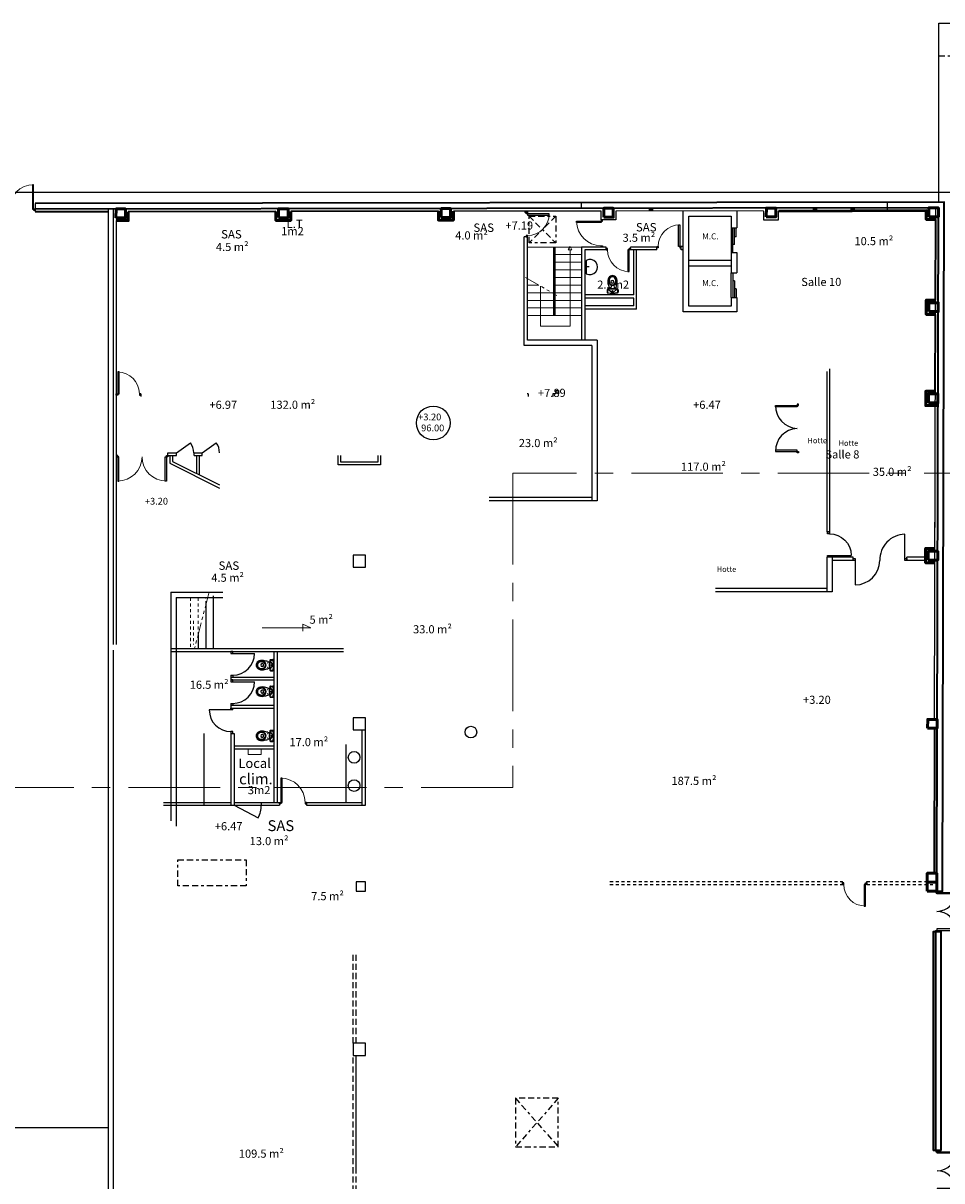
# Model space of a CAD drawing. Units: metres. Extents: x -165 to -1, y 0 to 88.
# Drawn here: x -76 to -42, y 41 to 83 of the extents above; entities that cross this region are included whole.
import ezdxf
from ezdxf.enums import TextEntityAlignment as Align

# ---------------------------------------------------------------- set-up
doc = ezdxf.new("R2010")
doc.units = ezdxf.units.M
doc.header["$LTSCALE"] = 0.9
doc.header["$MEASUREMENT"] = 0
for name, pattern in [('AXESx2', [4, 2.5, -0.5, 0.5, -0.5]), ('BORDURE2', [0.875, 0.25, -0.125, 0.25, -0.125, 0, -0.125]), ('CACHE', [0.375, 0.25, -0.125]), ('CACHE2', [0.1875, 0.125, -0.0625]), ('FANTOME2', [1.25, 0.625, -0.125, 0.125, -0.125, 0.125, -0.125])]:
    doc.linetypes.add(name, pattern=pattern)
doc.layers.get('0').update_dxf_attribs({"linetype": 'CONTINUOUS'})
for name, color, linetype in [('0ANNOTATIONS', 7, 'CONTINUOUS'), ('0PLAN-BASE', 9, 'CONTINUOUS'), ('A_AXES-COTES', 251, 'AXESx2'), ('A_DIVERS', 7, 'CONTINUOUS'), ('CARTOUCHE', 7, 'CONTINUOUS'), ('COUPE', 7, 'CONTINUOUS'), ('DWG-ANNOT-NIVEAU', 1, 'CONTINUOUS'), ('DWG-ANNOT-SURF', 3, 'CONTINUOUS'), ('DWG-Constr', 7, 'CONTINUOUS'), ('DWG-Noms', 7, 'CONTINUOUS'), ('ETAGE-@', 7, 'CONTINUOUS')]:
    doc.layers.add(name, color=color, linetype=linetype)
doc.layers.add('DWG-Elec', color=29, linetype='CONTINUOUS', lineweight=18)
doc.styles.add('RT', font='romant.shx')
doc.styles.add('VERDANA', font='verdana.ttf')
picture_1 = doc.add_image_def('image1.tif', size_in_pixel=(9135, 12253))

# ---------------------------------------------------------------- blocks, each defined once
blk = doc.blocks.new('Pp2x90')
for points in [[(-1.85, 0), (-1.85, 0.9), (-1.805, 0.9), (-1.805, 0)], [(-0.05, 0), (-0.05, 0.9), (-0.095, 0.9), (-0.095, 0)], [(-1.9, -0.045), (-1.9, 0), (-1.85, 0), (-1.85, -0.045)], [(0, -0.045), (0, 0), (-0.05, 0), (-0.05, -0.045)]]:
    blk.add_lwpolyline(points, close=True)
at = {"color": 250, "lineweight": 13}
for centre, start, end in [((-1.85, 0), 0, 90), ((-0.05, 0), 90, 180)]:
    blk.add_arc(centre, 0.9, start, end, dxfattribs=at)
blk = doc.blocks.new('Pp80')
at = {"color": 0}
blk.add_lwpolyline([(0.8, 0), (0.8, 0.8), (0.85, 0.8), (0.85, 0)], close=True, dxfattribs=at)
for points in [[(0.05, 0), (0.05, -0.05), (0, -0.05), (0, 0)], [(0.85, 0), (0.85, -0.05), (0.9, -0.05), (0.9, 0)]]:
    blk.add_lwpolyline(points, close=True)
at = {"color": 250, "lineweight": 9}
blk.add_arc((0.85, 0), 0.8, 90, 180, dxfattribs=at)
blk = doc.blocks.new('Pp2x80')
for points in [[(0, 0), (0, 0.8), (-0.05, 0.8), (-0.05, 0)], [(1.6, 0), (1.6, 0.8), (1.65, 0.8), (1.65, 0)], [(-0.05, 0), (-0.05, -0.05), (-0.1, -0.05), (-0.1, 0)], [(1.65, 0), (1.65, -0.05), (1.7, -0.05), (1.7, 0)]]:
    blk.add_lwpolyline(points, close=True)
for centre, start, end in [((-0.043, -0.044), 2.987, 90.4844), ((1.643, -0.044), 89.5156, 177.013)]:
    blk.add_arc(centre, 0.844, start, end)
blk = doc.blocks.new('BLK253')
at = {"color": 250, "linetype": 'Continuous'}
for centre, radius, start, end in [((49.109, 54.557), 0.111, 109.665, 166.4025), ((49.198, 54.535), 0.202, 166.4025, 207.0375), ((49.13, 54.5), 0.125, 207.0375, 289.665)]:
    blk.add_arc(centre, radius, start, end, dxfattribs=at)
blk = doc.blocks.new('BLK254')
at = {"layer": 'CARTOUCHE', "color": 7, "linetype": 'Continuous'}
for centre, radius, start, end in [((49.109, 54.557), 0.111, 52.9275, 109.665), ((49.054, 54.484), 0.202, 12.2925, 52.9275), ((49.13, 54.5), 0.125, -70.335, 12.2925)]:
    blk.add_arc(centre, radius, start, end, dxfattribs=at)
blk = doc.blocks.new('BLK255')
at = {"color": 0, "linetype": 'ByBlock', "lineweight": -2}
for p, q in [((49.089, 54.447), (49.082, 54.47)), ((49.194, 54.485), (49.185, 54.507)), ((49.368, 54.267), (49.287, 54.142)), ((49.412, 54.261), (49.436, 54.194)), ((49.429, 54.274), (49.457, 54.195)), ((49.041, 54.136), (49.069, 54.056)), ((49.062, 54.136), (49.086, 54.069)), ((49.093, 54.168), (49.235, 54.123))]:
    blk.add_line(p, q, dxfattribs=at)
for centre, radius in [((49.129, 54.271), 0.0075), ((49.275, 54.323), 0.0075), ((49.249, 54.165), 0.02)]:
    blk.add_circle(centre, radius, dxfattribs=at)
for centre, radius, start, end in [((49.111, 54.553), 0.158, 109.665, 166.1077), ((49.111, 54.553), 0.124, 109.665, 166.4025), ((49.111, 54.553), 0.158, 53.2223, 109.665), ((49.111, 54.553), 0.124, 52.9275, 109.665), ((49.049, 54.472), 0.226, 12.2925, 52.9275), ((49.049, 54.472), 0.26, 7.8556, 53.2223), ((49.21, 54.529), 0.26, 166.1077, 211.4744), ((49.21, 54.529), 0.226, 166.4025, 207.0375), ((53.252, 57.004), 5, 211.4744, 213.4406), ((49.133, 54.49), 0.14, 207.0375, 289.665), ((49.557, 53.303), 1, 98.9665, 120.3635), ((49.561, 53.293), 1, 100.1603, 119.1697), ((49.134, 54.487), 0.055, 109.665, 197.6766), ((48.746, 54.028), 0.4, 24.9335, 33.4406), ((49.099, 54.45), 0.01, 197.6766, 259.0698), ((49.116, 54.539), 0.1, 259.0698, 289.665), ((49.134, 54.487), 0.055, 21.6534, 109.665), ((49.116, 54.539), 0.1, 289.665, 320.2602), ((49.133, 54.49), 0.14, 289.665, 12.2925), ((49.185, 54.481), 0.01, 320.2602, 21.6534), ((44.354, 53.824), 5, 5.8894, 7.8556), ((49.725, 54.378), 0.4, 185.8894, 194.3965), ((49.389, 54.253), 0.025, 144.9399, 146.954), ((49.389, 54.253), 0.025, 19.665, 100.1603), ((49.405, 54.266), 0.025, 19.665, 98.9665), ((49.065, 54.144), 0.025, 120.3635, 199.665), ((49.086, 54.145), 0.025, 119.1697, 199.665), ((49.093, 54.065), 0.025, 199.665, 278.9665), ((49.11, 54.078), 0.025, 199.665, 280.1603), ((48.941, 55.028), 1, 278.9665, 300.3635), ((48.938, 55.037), 1, 280.1603, 299.1697), ((49.249, 54.166), 0.045, 252.376, 326.954), ((49.413, 54.186), 0.025, 299.1697, 19.665), ((49.434, 54.187), 0.025, 300.3635, 19.665)]:
    blk.add_arc(centre, radius, start, end, dxfattribs=at)
for name in ['BLK253', 'BLK254']:
    blk.add_blockref(name, (0, 0), dxfattribs=at)
blk = doc.blocks.new('PORTE80')
at = {"layer": 'A_DIVERS'}
for p, q in [((0, 0.07), (0, 0)), ((0.07, 0.07), (0, 0.07)), ((0, 0), (0.07, 0)), ((0.07, 0), (0.07, 0.07)), ((0.87, 0.07), (0.87, 0)), ((0.94, 0.07), (0.87, 0.07)), ((0.94, 0), (0.94, 0.07)), ((0.87, 0), (0.94, 0)), ((0.87, 0), (0.87, -0.8))]:
    blk.add_line(p, q, dxfattribs=at)
blk.add_arc((0.87, 0), 0.8, 180, 270, dxfattribs=at)
blk = doc.blocks.new('Pp90')
for points in [[(0.9, 0), (0.9, 0.9), (0.95, 0.9), (0.95, 0)], [(0.05, 0), (0.05, -0.05), (0, -0.05), (0, 0)], [(0.95, 0), (0.95, -0.05), (1, -0.05), (1, 0)]]:
    blk.add_lwpolyline(points, close=True)
at = {"color": 250, "lineweight": 13}
blk.add_arc((0.95, 0), 0.9, 90, 180, dxfattribs=at)
blk = doc.blocks.new('Pp2x70')
for points in [[(0.05, 0), (0.05, 0.7), (0.1, 0.7), (0.1, 0)], [(1.45, 0), (1.45, 0.7), (1.4, 0.7), (1.4, 0)], [(0.05, -0.05), (0.05, 0), (0, 0), (0, -0.05)], [(1.45, -0.05), (1.45, 0), (1.5, 0), (1.5, -0.05)]]:
    blk.add_lwpolyline(points, close=True)
for centre, start, end in [((0.05, 0), 0, 90), ((1.45, 0), 90, 180)]:
    blk.add_arc(centre, 0.7, start, end)

msp = doc.modelspace()

# ---------------------------------------------------------------- linework, layer by layer
at = {"layer": 'A_AXES-COTES', "linetype": 'AXESx2', "lineweight": 13, "ltscale": 1.5}
msp.add_lwpolyline([(-1.08608, 66.68036), (-57.44216, 66.68036), (-57.44216, 55.08894), (-117.54967, 55.08894), (-117.54967, 54.19511)], dxfattribs=at)
at = {"layer": 'A_DIVERS'}
for p, q in [((-42.97087, 63.52726), (-42.97087, 64.42726)), ((-44.8736, 63.45726), (-44.8736, 63.52726)), ((-44.8736, 63.52726), (-44.8036, 63.52726)), ((-44.8036, 63.45726), (-44.8736, 63.45726)), ((-44.8036, 63.52726), (-44.8036, 63.45726)), ((-44.8036, 63.45726), (-44.8036, 62.55726)), ((-42.97087, 63.52726), (-42.90087, 63.52726)), ((-42.97087, 63.45726), (-42.97087, 63.52726)), ((-42.90087, 63.45726), (-42.97087, 63.45726)), ((-42.90087, 63.52726), (-42.90087, 63.45726))]:
    msp.add_line(p, q, dxfattribs=at)
for centre, radius, start, end in [((-42.95722, 63.49606), 0.93131, 90.839414, 182.387342), ((-44.81507, 63.48495), 0.92776, 270.708372, 358.289629)]:
    msp.add_arc(centre, radius, start, end, dxfattribs=at)
at = {"layer": 'COUPE', "color": 250, "linetype": 'CACHE2'}
for p, q in [((-53.85117, 51.61582), (-45.27396, 51.61582)), ((-53.85117, 51.51582), (-45.27396, 51.51582)), ((-44.37396, 51.61582), (-41.94173, 51.61582)), ((-44.37396, 51.51582), (-41.94186, 51.51582))]:
    msp.add_line(p, q, dxfattribs=at)
at = {"layer": 'COUPE', "color": 250, "linetype": 'CACHE'}
for p, q in [((-63.32246, 45.65964), (-63.32246, 49.02464)), ((-63.22246, 45.65964), (-63.22246, 49.02464)), ((-63.32246, 37.14664), (-63.32246, 45.20964)), ((-63.22246, 37.14664), (-63.22246, 45.20964)), ((-63.22246, 40.96164), (-63.22246, 45.20964))]:
    msp.add_line(p, q, dxfattribs=at)
at = {"layer": 'DWG-ANNOT-NIVEAU', "color": 250}
msp.add_circle((-60.37139, 68.53039), 0.62483, dxfattribs=at)
at = {"layer": 'DWG-Constr'}
for p, q in [((-72.16844, 60.35506), (-72.16844, 76.42014)), ((-43.62429, 76.67037), (-43.62429, 76.35601)), ((-72.06844, 75.99232), (-72.06844, 60.35506)), ((-53.99571, 75.01747), (-54.89972, 75.01747)), ((-53.99571, 74.91747), (-54.77972, 74.91747)), ((-52.1207, 75.01747), (-53.09571, 75.01747)), ((-52.1207, 74.91747), (-53.09571, 74.91747)), ((-51.1457, 75.03747), (-51.2207, 75.03747)), ((-51.1457, 74.91747), (-51.2207, 74.91747)), ((-54.72635, 74.5259), (-54.72635, 74.03425)), ((-52.96791, 73.25793), (-54.77972, 73.25793)), ((-52.96791, 73.13793), (-54.77972, 73.13793)), ((-52.96791, 72.84923), (-54.77972, 72.84923)), ((-52.86791, 72.72923), (-54.77972, 72.72923)), ((-54.52455, 71.38864), (-54.52455, 65.65854)), ((-54.32455, 71.58864), (-54.32455, 65.65854)), ((-45.74987, 70.53216), (-45.74987, 64.51726)), ((-45.84987, 70.43216), (-45.84987, 64.51726)), ((-71.16844, 69.60964), (-71.16844, 69.50964)), ((-56.86563, 69.60964), (-56.86563, 69.50964)), ((-55.96563, 69.60964), (-55.96563, 69.50964)), ((-55.84972, 69.7323), (-55.74972, 69.7323)), ((-70.16844, 67.32914), (-70.16844, 67.42914)), ((-54.52455, 65.77854), (-58.30679, 65.77854)), ((-54.32455, 65.65854), (-58.30679, 65.65854)), ((-45.84987, 63.57726), (-45.84987, 62.30749)), ((-45.64987, 63.57726), (-45.64987, 62.30749)), ((-44.8736, 63.45726), (-44.8736, 63.57726)), ((-42.90087, 63.45726), (-42.90087, 63.57726)), ((-70.06227, 62.28883), (-70.06227, 53.85982)), ((-70.06227, 62.28883), (-68.13688, 62.28883)), ((-69.86227, 62.08883), (-68.13688, 62.08883)), ((-69.86227, 62.08883), (-69.86227, 53.65982)), ((-70.06227, 60.21827), (-63.69015, 60.21827)), ((-70.06227, 60.09827), (-63.69015, 60.09827)), ((-67.83882, 60.09827), (-67.83882, 60.02827)), ((-67.76882, 60.09827), (-67.83882, 60.09827)), ((-67.83882, 60.02827), (-67.76882, 60.02827)), ((-67.76882, 60.02827), (-67.76882, 60.09827)), ((-67.76882, 60.02827), (-66.96882, 60.02827)), ((-66.25379, 60.09827), (-66.25379, 54.53416)), ((-66.13379, 60.09827), (-66.13379, 54.53416)), ((-67.83882, 59.22827), (-67.83882, 59.15827)), ((-67.83882, 59.22827), (-67.76882, 59.22827)), ((-67.83882, 59.15827), (-67.83882, 59.05827)), ((-67.83882, 59.15827), (-66.25379, 59.15827)), ((-67.83882, 59.05827), (-67.83882, 58.98827)), ((-67.76882, 59.05827), (-67.83882, 59.05827)), ((-67.83882, 59.05827), (-66.25379, 59.05827)), ((-67.83882, 58.98827), (-67.76882, 58.98827)), ((-67.76882, 59.22827), (-67.76882, 59.15827)), ((-67.76882, 58.98827), (-67.76882, 59.05827)), ((-67.76882, 58.98827), (-66.96882, 58.98827)), ((-67.83882, 58.18827), (-67.83882, 58.11827)), ((-67.83882, 58.18827), (-67.76882, 58.18827)), ((-67.83882, 58.11827), (-67.83882, 58.01827)), ((-67.83882, 58.11827), (-66.25379, 58.11827)), ((-67.76882, 58.18827), (-67.76882, 58.11827)), ((-67.83882, 57.94827), (-68.63882, 57.94827)), ((-67.83882, 57.94827), (-67.83882, 58.01827)), ((-67.83882, 58.01827), (-66.25379, 58.01827)), ((-67.76882, 57.94827), (-67.83882, 57.94827)), ((-67.76882, 57.94827), (-67.76882, 58.01827)), ((-62.99246, 54.43416), (-62.99246, 57.20964)), ((-62.87246, 54.43416), (-62.87246, 57.20964)), ((-68.83882, 57.07827), (-68.83882, 54.43416)), ((-67.76882, 57.14827), (-67.83882, 57.14827)), ((-67.83882, 57.14827), (-67.83882, 57.07827)), ((-67.83882, 57.07827), (-67.76882, 57.07827)), ((-67.83882, 57.07827), (-67.83882, 54.43416)), ((-67.83882, 57.07827), (-67.71882, 57.07827)), ((-67.76882, 57.07827), (-67.76882, 57.14827)), ((-67.71882, 57.07827), (-67.71882, 54.43416)), ((-67.71882, 56.61827), (-66.25379, 56.61827)), ((-67.71882, 56.51827), (-66.25379, 56.51827)), ((-63.59246, 54.53416), (-63.59246, 56.66894)), ((-70.32166, 54.53416), (-67.83882, 54.53416)), ((-70.32166, 54.43416), (-66.0517, 54.43416)), ((-67.71882, 54.53416), (-66.0517, 54.53416)), ((-66.71882, 54.53416), (-66.71882, 54.43416)), ((-66.0517, 54.53416), (-66.0517, 54.43416)), ((-65.0517, 54.53416), (-65.0517, 54.43416)), ((-65.0517, 54.53416), (-62.99246, 54.53416)), ((-65.0517, 54.43416), (-62.87246, 54.43416)), ((-83.53817, 42.54531), (-72.36844, 42.54531))]:
    msp.add_line(p, q, dxfattribs=at)
at = {"layer": 'DWG-Constr', "color": 250}
for p, q in [((-41.87671, 57.59882), (-41.83084, 76.4629)), ((-54.74935, 74.34492), (-54.7493, 74.3056)), ((-54.61662, 74.28216), (-54.77593, 74.28198)), ((-54.74925, 74.25719), (-54.7492, 74.21788)), ((-69.8488, 67.42914), (-69.32977, 67.80129)), ((-68.8988, 67.42914), (-68.37977, 67.80129)), ((-70.09897, 67.32914), (-70.09897, 67.04784)), ((-70.09897, 67.04784), (-68.26013, 66.13071)), ((-69.99897, 67.32914), (-69.99897, 67.10971)), ((-69.99897, 67.10971), (-68.26013, 66.24246)), ((-69.8488, 67.32914), (-69.8488, 67.42914)), ((-69.1988, 67.32914), (-69.1988, 67.42914)), ((-69.0988, 66.66074), (-69.0988, 67.32914)), ((-68.9988, 66.61087), (-68.9988, 67.32914)), ((-68.8988, 67.32914), (-68.8988, 67.42914)), ((-67.71882, 54.43416), (-66.83462, 53.96704))]:
    msp.add_line(p, q, dxfattribs=at)
at = {"layer": 'DWG-Constr', "color": 250, "lineweight": 15}
for p, q in [((-56.89294, 75.01747), (-54.89972, 75.01747)), ((-55.88379, 74.73747), (-54.90879, 74.73747)), ((-55.88379, 74.45747), (-54.90879, 74.45747)), ((-55.88379, 74.17747), (-54.90879, 74.17747)), ((-55.88379, 73.88939), (-54.90879, 73.88939)), ((-56.89294, 73.60939), (-56.47813, 73.60939)), ((-55.88379, 73.60939), (-54.90879, 73.60939)), ((-56.89294, 73.32939), (-55.93379, 73.32939)), ((-56.89294, 73.04939), (-55.93379, 73.04939)), ((-55.88379, 73.32939), (-54.90879, 73.32939)), ((-55.88379, 73.04939), (-54.90879, 73.04939)), ((-56.89294, 72.76992), (-55.93379, 72.76992)), ((-55.88379, 72.76992), (-54.90879, 72.76992)), ((-56.89294, 72.49045), (-54.89972, 72.49045))]:
    msp.add_line(p, q, dxfattribs=at)
at = {"layer": 'DWG-Constr', "color": 251, "linetype": 'FANTOME2', "lineweight": 9}
for p, q in [((-56.96302, 73.89676), (-55.81818, 73.23065)), ((-68.65227, 62.25125), (-69.20339, 60.14018))]:
    msp.add_line(p, q, dxfattribs=at)
at = {"layer": 'DWG-Constr', "color": 8, "linetype": 'CACHE2', "lineweight": 15}
for p, q in [((-55.90879, 72.50283), (-55.90879, 72.49045)), ((-69.32715, 62.08883), (-69.32715, 60.21827)), ((-69.04339, 62.08883), (-69.04339, 60.21827)), ((-68.75963, 61.84), (-68.75963, 62.08883)), ((-69.22273, 61.23165), (-69.22273, 60.35506))]:
    msp.add_line(p, q, dxfattribs=at)
at = {"layer": 'DWG-Constr', "lineweight": 35}
for p, q in [((-41.87751, 57.26993), (-41.89054, 51.9277)), ((-41.62724, 41.7027), (-41.92772, 41.7027))]:
    msp.add_line(p, q, dxfattribs=at)
for points in [[(-41.79219, 51.2698), (-41.5816, 51.2698), (-41.51734, 76.67334), (-75.06977, 76.62605)], [(-41.79131, 51.92757), (-41.73003, 76.46304), (-75.06947, 76.41605)], [(-72.36844, 76.31986), (-75.06933, 76.31605)], [(-66.18078, 76.32858), (-71.63079, 76.3209)], [(-60.18077, 76.33703), (-65.63078, 76.32935)], [(-41.8389, 73.06318), (-41.83164, 76.03429)], [(-41.84688, 69.69875), (-41.8402, 72.5343)], [(-41.62724, 41.7027), (-41.62606, 49.76979), (-41.92605, 49.7698), (-41.92772, 41.7027)], [(-41.82724, 41.7027), (-41.82606, 49.7698)]]:
    msp.add_lwpolyline(points, dxfattribs=at)
at = {"layer": 'DWG-Constr'}
for points in [[(-72.36844, 76.41986), (-72.36844, 24.24274), (-63.26954, 24.24274)], [(-70.16844, 67.42914), (-69.8488, 67.42914)], [(-70.16844, 67.32914), (-69.8488, 67.32914)], [(-69.1988, 67.42914), (-68.8988, 67.42914)], [(-69.1988, 67.32914), (-68.8988, 67.32914)], [(-62.315, 67.32914), (-62.315, 66.98293), (-63.87991, 66.98293), (-63.87991, 67.32914)], [(-62.415, 67.32914), (-62.415, 67.08293), (-63.77991, 67.08293), (-63.77991, 67.32914)], [(-63.26954, 24.44274), (-72.16844, 24.44274), (-72.16844, 60.15506)]]:
    msp.add_lwpolyline(points, dxfattribs=at)
at = {"layer": 'DWG-Constr', "lineweight": 50}
for points in [[(-72.0811, 76.09234), (-71.7311, 76.09187), (-71.73066, 76.42076), (-72.08066, 76.42122)], [(-66.08109, 76.10079), (-65.73109, 76.10033), (-65.73065, 76.42921), (-66.08065, 76.42968)], [(-60.08108, 76.10925), (-59.73108, 76.10878), (-59.73064, 76.43767), (-60.08064, 76.43814)], [(-54.08106, 76.11675), (-53.73106, 76.11628), (-53.73062, 76.44517), (-54.08062, 76.44563)], [(-48.08104, 76.12617), (-47.73104, 76.1257), (-47.73061, 76.45458), (-48.08061, 76.45505)], [(-42.08103, 76.13462), (-41.73103, 76.13416), (-41.73059, 76.46304), (-42.08059, 76.46351)], [(-42.08957, 72.63463), (-41.73957, 72.63417), (-41.73913, 72.96305), (-42.08913, 72.96352)], [(-42.098, 69.2702), (-41.748, 69.26973), (-41.74756, 69.59862), (-42.09756, 69.59909)], [(-42.10535, 63.47323), (-41.75535, 63.47276), (-41.75491, 63.80165), (-42.10491, 63.80212)], [(-42.12715, 57.27026), (-41.77715, 57.2698), (-41.77671, 57.59868), (-42.12671, 57.59915)], [(-42.14175, 51.59915), (-41.79175, 51.59868), (-41.79131, 51.92757), (-42.14131, 51.92803)], [(-42.14219, 51.27026), (-41.79219, 51.2698), (-41.79175, 51.59868), (-42.14175, 51.59915)]]:
    msp.add_lwpolyline(points, close=True, dxfattribs=at)
for points in [[(-52.36654, 76.3523), (-52.36639, 76.46183)], [(-52.30654, 76.35215), (-52.30639, 76.46169)], [(-46.31521, 76.3523), (-46.31507, 76.46183)], [(-46.25521, 76.35215), (-46.25507, 76.46169)], [(-44.93022, 76.34923), (-44.93007, 76.45876)], [(-44.87022, 76.34908), (-44.87007, 76.45862)], [(-72.06844, 75.99232), (-71.63123, 75.99174), (-71.63079, 76.3209)], [(-66.18078, 76.32858), (-66.18122, 76.00093), (-65.63122, 76.00019), (-65.63078, 76.32935)], [(-60.18077, 76.33703), (-60.18121, 76.00939), (-59.63121, 76.00865), (-59.63077, 76.33781)], [(-47.63076, 76.33826), (-42.18072, 76.36241), (-42.18116, 76.03476), (-41.83164, 76.03429)], [(-41.8389, 73.06318), (-42.18046, 73.06364), (-42.18116, 72.53476), (-41.8402, 72.5343)], [(-41.84688, 69.69875), (-42.19743, 69.69922), (-42.19813, 69.17033), (-41.74812, 69.16973)], [(-41.85429, 63.90178), (-42.20478, 63.90225), (-42.20548, 63.37336), (-41.85563, 63.3729)]]:
    msp.add_lwpolyline(points, dxfattribs=at)
at = {"layer": 'DWG-Constr', "color": 250}
for points in [[(-48.18074, 76.35395), (-53.63076, 76.34627), (-53.6312, 76.01615), (-54.1812, 76.01688), (-54.18076, 76.34549), (-59.63077, 76.33781)], [(-48.18076, 76.33749), (-48.18118, 76.0263), (-47.63118, 76.02557), (-47.63076, 76.33826)], [(-41.86213, 63.59862), (-41.85563, 66.16995)]]:
    msp.add_lwpolyline(points, dxfattribs=at)
at = {"layer": 'DWG-Constr', "color": 250, "lineweight": 15}
msp.add_lwpolyline([(-55.32537, 74.9117), (-55.32537, 72.09751), (-56.41122, 72.09751), (-56.41122, 73.57099)], dxfattribs=at)
msp.add_lwpolyline([(-55.32537, 75.0366), (-55.39748, 74.9117), (-55.25326, 74.9117)], close=True, dxfattribs=at)
at = {"layer": 'DWG-Constr'}
for points in [[(-63.32246, 63.20964), (-62.87246, 63.20964), (-62.87246, 63.65964), (-63.32246, 63.65964)], [(-63.32246, 57.20964), (-62.87246, 57.20964), (-62.87246, 57.65964), (-63.32246, 57.65964)], [(-63.22246, 51.25964), (-62.87246, 51.25964), (-62.87246, 51.60964), (-63.22246, 51.60964)], [(-63.32246, 45.20964), (-62.87246, 45.20964), (-62.87246, 45.65964), (-63.32246, 45.65964)]]:
    msp.add_lwpolyline(points, close=True, dxfattribs=at)
at = {"layer": 'DWG-Constr', "color": 251, "lineweight": 15}
msp.add_lwpolyline([(-66.68398, 60.97415), (-64.8923, 60.97415), (-65.18743, 61.11021), (-65.18743, 60.85337)], dxfattribs=at)
at = {"layer": 'DWG-Constr', "color": 250}
for centre in [(-58.9832, 57.13114), (-63.29419, 56.19894), (-63.29419, 55.15894)]:
    msp.add_circle(centre, 0.21624, dxfattribs=at)
msp.add_arc((-54.59315, 74.28008), 0.27959, 241.548669, 118.451331, dxfattribs=at)
at = {"layer": 'DWG-Constr', "color": 251}
for centre, radius, start, end in [((-69.8488, 67.42914), 0.63866, 0, 35.641232), ((-68.8988, 67.42914), 0.63866, 0, 35.641232), ((-67.71882, 54.43416), 1, 332.152903, 0)]:
    msp.add_arc(centre, radius, start, end, dxfattribs=at)
at = {"layer": 'DWG-Constr'}
for centre, start, end in [((-67.76882, 60.02827), 270, 0), ((-67.76882, 58.98827), 270, 0), ((-67.83882, 57.94827), 180, 270)]:
    msp.add_arc(centre, 0.8, start, end, dxfattribs=at)
at = {"layer": 'DWG-Elec'}
msp.add_lwpolyline([(-67.20271, 56.50165), (-66.7175, 56.50165), (-66.7175, 56.3077), (-67.20271, 56.3077)], close=True, dxfattribs=at)
at = {"layer": 'DWG-Noms'}
for p, q in [((-75.06977, 76.62605), (-75.06933, 76.31605)), ((-54.89972, 76.44448), (-54.89972, 76.65448)), ((-56.99294, 76.34151), (-56.99294, 76.29165)), ((-49.38191, 75.72407), (-49.17191, 75.72407)), ((-56.89294, 75.39165), (-57.01294, 75.39165)), ((-57.01294, 71.38864), (-57.01294, 75.39165)), ((-56.89294, 71.58864), (-56.89294, 75.39165)), ((-55.93379, 75.01747), (-55.93379, 72.50283)), ((-55.88379, 75.01747), (-55.88379, 72.50283)), ((-54.89972, 75.01747), (-54.89972, 71.58864)), ((-54.77972, 74.91747), (-54.77972, 71.58864)), ((-53.99571, 74.91747), (-53.99571, 75.01747)), ((-53.09571, 74.91747), (-53.09571, 75.01747)), ((-52.96791, 73.25793), (-52.96791, 74.91747)), ((-52.86791, 72.72923), (-52.86791, 74.91747)), ((-49.38191, 74.81619), (-49.17191, 74.81619)), ((-50.9357, 74.53931), (-49.38191, 74.53931)), ((-50.9357, 74.32931), (-49.38191, 74.32931)), ((-49.38191, 74.06367), (-49.17191, 74.06367)), ((-52.96791, 72.84923), (-52.96791, 73.13793)), ((-49.38191, 73.15579), (-49.17191, 73.15579)), ((-54.52455, 71.38864), (-57.01294, 71.38864)), ((-54.32455, 71.58864), (-56.89294, 71.58864)), ((-55.84972, 69.7323), (-55.84972, 69.60964)), ((-55.74972, 69.7323), (-55.74972, 69.60964))]:
    msp.add_line(p, q, dxfattribs=at)
at = {"layer": 'DWG-Noms', "color": 8}
for p, q in [((-49.37442, 75.72407), (-49.37442, 74.81619)), ((-49.31584, 74.81619), (-49.31584, 75.72407)), ((-49.25725, 75.1062), (-49.25725, 75.72407)), ((-49.19867, 75.39816), (-49.19867, 75.72407)), ((-49.19867, 75.39816), (-49.25725, 75.39816)), ((-49.25725, 75.1062), (-49.31584, 75.1062)), ((-49.37442, 73.15579), (-49.37442, 74.06367)), ((-49.31584, 74.06367), (-49.31584, 73.15579)), ((-49.25725, 73.77367), (-49.31584, 73.77367)), ((-49.25725, 73.77367), (-49.25725, 73.15579)), ((-49.19867, 73.4817), (-49.25725, 73.4817)), ((-49.19867, 73.4817), (-49.19867, 73.15579))]:
    msp.add_line(p, q, dxfattribs=at)
at = {"layer": 'DWG-Noms', "color": 250, "linetype": 'CACHE2'}
for p, q in [((-45.27396, 51.51582), (-45.27396, 51.61582)), ((-44.37396, 51.51582), (-44.37396, 51.61582))]:
    msp.add_line(p, q, dxfattribs=at)
at = {"layer": 'DWG-Noms'}
for points in [[(-56.89294, 76.34165), (-56.89294, 76.29165)], [(-49.17191, 73.15579), (-49.17191, 72.62297), (-51.1457, 72.62297), (-51.1457, 76.34977)], [(-49.38191, 73.15579), (-49.38191, 72.83297), (-50.9357, 72.83297), (-50.9357, 76.15255), (-49.38191, 76.15255), (-49.38191, 75.72407)], [(-49.17191, 76.35255), (-49.17191, 75.72407)], [(-52.1207, 74.91747), (-52.1207, 75.03747)], [(-51.2207, 74.91747), (-51.2207, 75.03747)], [(-49.38191, 74.81619), (-49.38191, 74.06367)], [(-49.17191, 74.81619), (-49.17191, 74.06367)]]:
    msp.add_lwpolyline(points, dxfattribs=at)
at = {"layer": 'ETAGE-@', "color": 251}
for p, q in [((-41.72007, 83.27334), (-39.73582, 83.27334)), ((-41.72007, 76.67306), (-41.72007, 83.27334))]:
    msp.add_line(p, q, dxfattribs=at)
at = {"layer": 'ETAGE-@', "color": 251, "linetype": 'CACHE'}
msp.add_line((-41.72007, 82.07334), (-8.68267, 82.07334), dxfattribs=at)
at = {"layer": 'ETAGE-@', "color": 250}
for p, q in [((-56.89294, 76.29165), (-56.99294, 76.29165)), ((-56.86563, 69.60964), (-56.90879, 69.60964)), ((-55.84972, 69.60964), (-55.96563, 69.60964)), ((-45.74987, 64.51726), (-45.84987, 64.51726)), ((-44.8736, 63.57726), (-45.84987, 63.57726)), ((-44.8736, 63.45726), (-45.64987, 63.45726)), ((-42.20521, 63.57726), (-42.90087, 63.57726)), ((-42.20521, 63.45726), (-42.90087, 63.45726)), ((-45.84987, 62.42749), (-49.95762, 62.42749)), ((-45.64987, 62.30749), (-49.95762, 62.30749))]:
    msp.add_line(p, q, dxfattribs=at)
at = {"layer": 'ETAGE-@', "color": 251, "linetype": 'BORDURE2'}
for p, q in [((-55.85172, 76.15062), (-56.8343, 75.16871)), ((-56.8343, 76.15062), (-55.85172, 75.16871)), ((-57.33339, 43.6253), (-55.75806, 41.83701)), ((-55.75806, 43.6253), (-57.33339, 41.83701))]:
    msp.add_line(p, q, dxfattribs=at)
at = {"layer": 'ETAGE-@'}
for p, q in [((-68.4928, 62.15171), (-68.4928, 60.21827)), ((-68.75963, 61.84), (-68.75963, 60.21827)), ((-69.05022, 60.72691), (-69.05022, 60.21827))]:
    msp.add_line(p, q, dxfattribs=at)
at = {"layer": 'ETAGE-@', "color": 251, "linetype": 'BORDURE2'}
for points in [[(-56.8343, 76.15062), (-55.85172, 76.15062), (-55.85172, 75.16871), (-56.8343, 75.16871)], [(-69.80045, 52.41498), (-67.2751, 52.41498), (-67.2751, 51.46161), (-69.80045, 51.46161)], [(-55.75806, 43.6253), (-57.33339, 43.6253), (-57.33339, 41.83701), (-55.75806, 41.83701)]]:
    msp.add_lwpolyline(points, close=True, dxfattribs=at)

# ---------------------------------------------------------------- block references
at = {"layer": 'DWG-Constr', "xscale": -1}
for name, p, rotation in [('Pp2x90', (-76.96947, 76.41337), 0.08075818314527085), ('Pp80', (-56.89294, 75.39165), 270), ('Pp80', (-53.99571, 74.91747), 180)]:
    msp.add_blockref(name, p, dxfattribs=dict(at, rotation=rotation))
at = {"layer": 'DWG-Constr'}
for name, p, rotation in [('Pp90', (-54.1812, 75.01688), 90), ('Pp2x80', (-46.94687, 67.52914), 90), ('Pp2x90', (-72.06844, 67.28414), 180), ('Pp2x70', (-41.79219, 51.2698), 270), ('Pp2x70', (-41.77724, 41.7027), 270)]:
    msp.add_blockref(name, p, dxfattribs=dict(at, rotation=rotation))
msp.add_blockref('Pp80', (-52.1207, 75.03747), dxfattribs=at)
at = {"layer": 'DWG-Constr', "color": 250}
for p, rotation in [((-118.03766, 38.36345), 340.8653476378698), ((-31.85991, -4.9797), 70.37488407432453), ((-31.85991, -5.95812), 70.37488407432453), ((-31.85991, -7.59008), 70.37488407432453)]:
    msp.add_blockref('BLK255', p, dxfattribs=dict(at, rotation=rotation))
at = {"layer": 'DWG-Constr', "xscale": -1}
for name, p in [('Pp80', (-71.16844, 69.60964)), ('Pp90', (-65.0517, 54.53416))]:
    msp.add_blockref(name, p, dxfattribs=at)
at = {"layer": 'DWG-Noms', "color": 250, "linetype": 'CACHE2', "xscale": -1, "rotation": 180}
msp.add_blockref('Pp80', (-45.27396, 51.51582), dxfattribs=at)
at = {"layer": 'ETAGE-@', "color": 250, "xscale": -1, "rotation": 90}
msp.add_blockref('PORTE80', (-45.74987, 64.51726), dxfattribs=at)

# ---------------------------------------------------------------- texts
at = {"layer": '0ANNOTATIONS', "style": 'RT'}
for s, height, p in [('L.T', 0.31, (-65.78985, 75.71874)), ('SAS', 0.31, (-68.20205, 75.33432)), ('SAS', 0.31, (-58.8907, 75.57568)), ('SAS', 0.31, (-52.89361, 75.59269)), ('Hotte', 0.2, (-46.56115, 67.78121)), ('Hotte', 0.2, (-45.41313, 67.68688)), ('SAS', 0.31, (-68.2959, 63.11368)), ('Hotte', 0.2, (-49.90999, 63.03712))]:
    msp.add_text(s, height=height, dxfattribs=at).set_placement(p)
at = {"layer": 'DWG-ANNOT-NIVEAU', "style": 'VERDANA'}
for s, p in [('+7.19', (-57.19804, 75.65958)), ('+7.89', (-55.99728, 69.4888)), ('+6.97', (-68.12039, 69.05019)), ('+6.47', (-50.27055, 69.05019)), ('+6.47', (-67.9234, 53.50934))]:
    msp.add_text(s, height=0.3, rotation=0.196501, dxfattribs=at).set_placement(p, align=Align.CENTER)
for s, p in [('%%U+3.20', (-60.92736, 68.62613)), ('96.00', (-60.81776, 68.22058))]:
    msp.add_text(s, height=0.25, dxfattribs=at).set_placement(p)
for height, p in [(0.25, (-70.58747, 65.51938)), (0.3, (-46.21415, 58.17097))]:
    msp.add_text('+3.20', height=height, dxfattribs=at).set_placement(p, align=Align.CENTER)
at = {"layer": 'DWG-ANNOT-SURF', "style": 'VERDANA'}
for s, p in [('1m2', (-65.98476, 75.45347)), ('4.0 m²', (-59.56229, 75.29525)), ('3.5 m²', (-53.3856, 75.2102)), ('4.5 m²', (-68.39342, 74.86999)), ('10.5 m²', (-44.82844, 75.08529)), ('2.5m2', (-54.32092, 73.48197)), ('132.0 m²', (-66.38557, 69.05238)), ('23.0 m²', (-57.21413, 67.6405)), ('117.0 m²', (-51.23109, 66.76705)), ('35.0 m²', (-44.15306, 66.578)), ('4.5 m²', (-68.56358, 62.67342)), ('5 m²', (-64.93924, 61.12546)), ('33.0 m²', (-61.11872, 60.77144)), ('16.5 m²', (-69.35913, 58.72578)), ('17.0 m²', (-65.68137, 56.61101)), ('187.5 m²', (-51.58229, 55.18094)), ('3m2', (-67.21607, 54.84179)), ('13.0 m²', (-67.14694, 52.96199)), ('7.5 m²', (-64.87764, 50.9307)), ('109.5 m²', (-67.5483, 41.4349))]:
    msp.add_text(s, height=0.3, dxfattribs=at).set_placement(p)
at = {"layer": 'DWG-Noms', "color": 250, "style": 'VERDANA'}
for p in [(-50.44719, 75.29923), (-50.44719, 73.57632)]:
    msp.add_text('M.C.', height=0.22, dxfattribs=at).set_placement(p)
at = {"layer": 'DWG-Noms', "style": 'VERDANA'}
for s, height, p in [('Salle 10', 0.3, (-46.79255, 73.58094)), ('SAS', 0.4, (-66.48764, 53.47949))]:
    msp.add_text(s, height=height, dxfattribs=at).set_placement(p)
for s, height, p in [('Salle 8', 0.3, (-45.27245, 67.37063)), ('Local', 0.35, (-66.96495, 55.98153)), ('clim.', 0.4, (-66.91797, 55.40366))]:
    msp.add_text(s, height=height, dxfattribs=at).set_placement(p, align=Align.MIDDLE_CENTER)

# ---------------------------------------------------------------- referenced raster images: frames only (the image files are external)
at = {"layer": '0PLAN-BASE'}
image = msp.add_image(picture_1, insert=(-16.28402, -0.30293), size_in_units=(77.343, 103.74207), rotation=90, dxfattribs=at)
image.dxf.flags = 15

doc.saveas('drawing.dxf')
